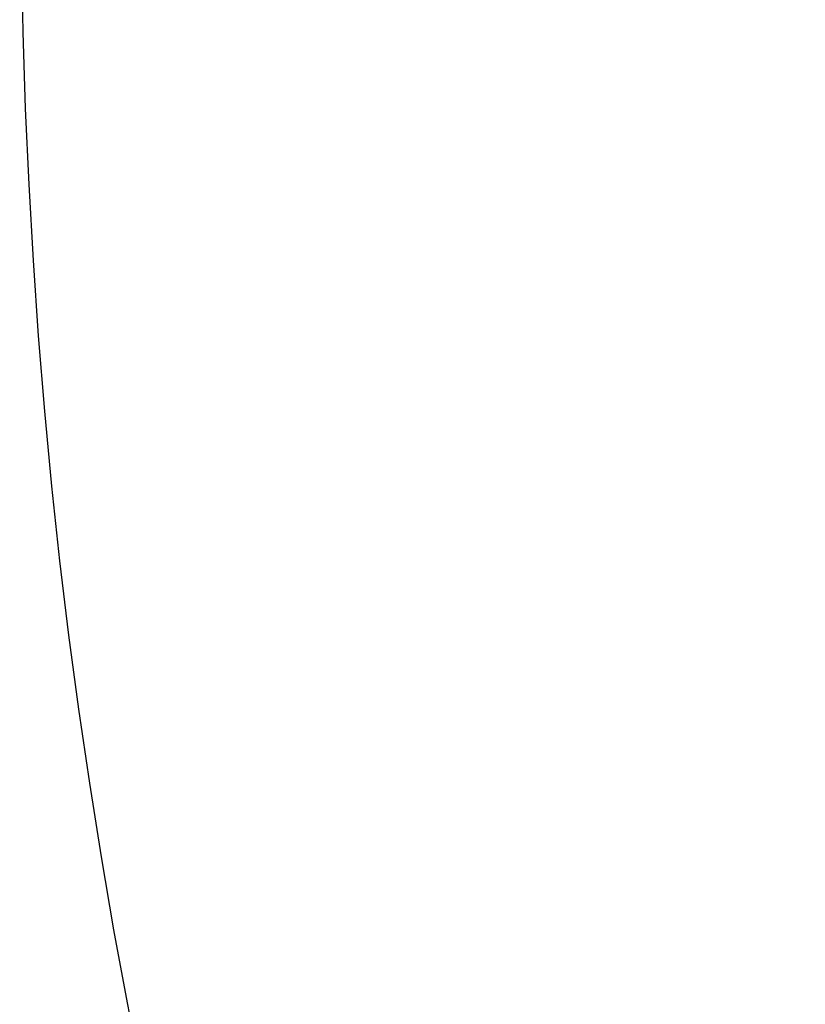
# Model space of a CAD drawing. Extents: x -78 to 496, y -36 to 364.
# Drawn here: x 5 to 6, y -26 to -24 of the extents above; entities that cross this region are included whole.
import ezdxf

# ---------------------------------------------------------------- set-up
doc = ezdxf.new("R2010")
doc.units = 0
doc.header["$MEASUREMENT"] = 0
doc.layers.get('0').update_dxf_attribs({"linetype": 'CONTINUOUS', "lineweight": 15})
doc.layers.get('DEFPOINTS').update_dxf_attribs({"linetype": 'CONTINUOUS'})
doc.layers.add('Text', color=7, linetype='CONTINUOUS')
doc.styles.add('ROMAND', font='romand.shx', dxfattribs={"oblique": 15})
doc.dimstyles.new('ROMAND', dxfattribs={"dimscale": 30, "dimtxt": 0.125, "dimasz": 0.125, "dimexe": 0.0625, "dimexo": 0.0625, "dimgap": 0.09, "dimtad": 0, "dimtih": 1, "dimtoh": 1, "dimdec": 3, "dimzin": 0, "dimdsep": 46, "dimlunit": 4, "dimtxsty": 'ROMAND', "dimcen": 0, "dimadec": 0, "dimazin": 0, "dimtfac": 1, "dimtdec": 3, "dimtofl": 0, "dimtmove": 0, "dimatfit": 3, "dimfxl": 0, "dimtolj": 1, "dimtzin": 0, "dimarcsym": 0})

# ---------------------------------------------------------------- blocks, each defined once
blk = doc.blocks.new('*D21')
at = {"layer": 'DEFPOINTS', "color": 0}
for p in [(3.2443, -23.5873), (27.2443, -23.5873)]:
    blk.add_point(p, dxfattribs=at)
at = {"layer": 'Text', "color": 0, "lineweight": -2}
blk.add_line((-4.2557, -23.5873), (-0.5057, -23.5873), dxfattribs=at)
at = {"layer": 'Text', "color": 0}
blk.add_solid([(-0.5057, -22.9623), (-0.5057, -24.2123), (3.2443, -23.5873)], dxfattribs=at)
at = {"layer": 'Text', "color": 0, "insert": (-19.1464, -23.5873), "char_height": 3.75, "attachment_point": 5, "style": 'ROMAND'}
blk.add_mtext('\\A1;∅24"O.D.\\PBASE', dxfattribs=at)

msp = doc.modelspace()

# ---------------------------------------------------------------- hatches: boundary and pattern name
at = {"layer": 'Text'}
h = msp.add_hatch(dxfattribs=at)
h.set_pattern_fill('ANSI37', color=8, scale=2.5, angle=-90, style=0)
h.set_pattern_definition([(315, (33.97628, -1631.22884), (0.22097087, 0.22097087), []), (45, (33.97628, -1631.22884), (-0.22097087, 0.22097087), [])])
edge = h.paths.add_edge_path(flags=16)
edge.add_arc((15.2443, -23.5873), 11.75, 0, 360)
edge = h.paths.add_edge_path()
edge.add_arc((15.2443, -23.5873), 12, 0, 360)

# ---------------------------------------------------------------- linework, layer by layer
for radius in [12, 11.75]:
    msp.add_circle((15.2443, -23.5873), radius)
at = {"layer": 'Text', "color": 8}
msp.add_circle((15.2443, -23.5873), 10.625, dxfattribs=at)
for start, end in [(8.66971, 187.49488), (188.66971, 7.49488)]:
    msp.add_arc((15.2443, -23.5873), 11.1495, start, end, dxfattribs=at)

# ---------------------------------------------------------------- dimensions: what is measured, and where the dimension line sits
at = {"layer": 'Text'}
dim = msp.add_diameter_dim_2p(p1=(27.2443, -23.5873), p2=(3.2443, -23.5873), text='<>"O.D.\\PBASE', dimstyle='ROMAND', override={"dimlunit": 5}, dxfattribs=at)
dim.commit()
dim.dimension.update_dxf_attribs({"geometry": '*D21', "text_midpoint": (-19.1464, -23.5873)})

doc.saveas('drawing.dxf')
